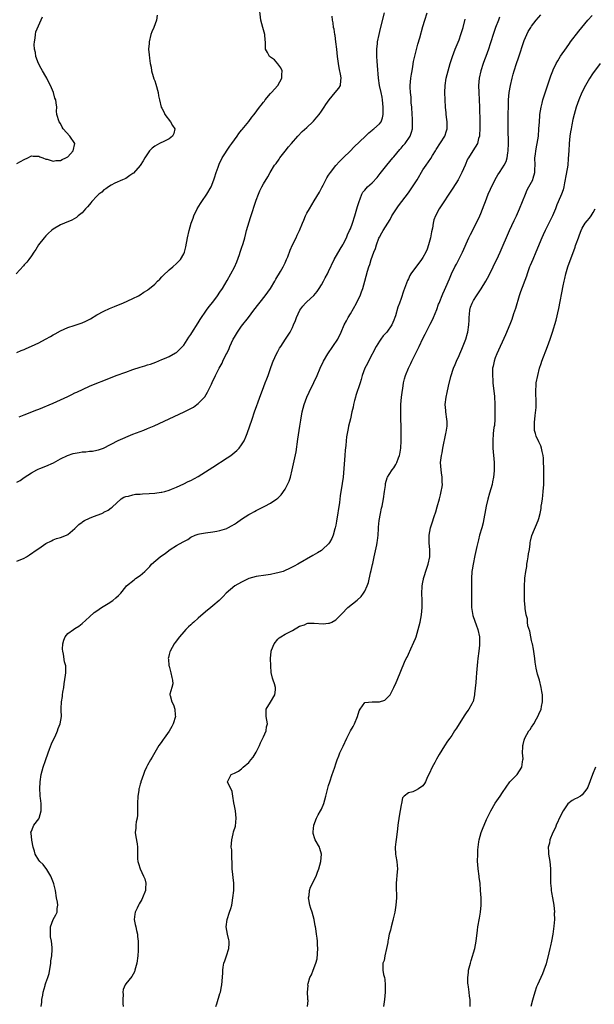
# Model space of a CAD drawing. Units: inches. Extents: x 2613000 to 2616000, y 1521000 to 1524000.
# Drawn here: x 2613152 to 2613310, y 1522106 to 1522377 of the extents above; entities that cross this region are included whole.
import ezdxf

# ---------------------------------------------------------------- set-up
doc = ezdxf.new("R2010")
doc.units = ezdxf.units.IN
doc.header["$MEASUREMENT"] = 0
doc.layers.add('LD26131521_2ft', color=102, linetype='Continuous')

msp = doc.modelspace()

# ---------------------------------------------------------------- linework, layer by layer
at = {"layer": 'LD26131521_2ft'}
for points, elevation in [([(2613151, 1522285.38), (2613152.11, 1522285.89), (2613153, 1522286.22), (2613153.53, 1522286.47), (2613155, 1522287.06), (2613157, 1522288), (2613158.91, 1522289), (2613160.23, 1522289.77), (2613161, 1522290.24), (2613161.51, 1522290.49), (2613163, 1522291.32), (2613165, 1522292.22), (2613166.8, 1522292.8), (2613169, 1522293.54), (2613170, 1522294), (2613171.32, 1522294.68), (2613173, 1522295.7), (2613175, 1522296.78), (2613176.54, 1522297.46), (2613177, 1522297.68), (2613177.95, 1522298.05), (2613179, 1522298.5), (2613180.22, 1522299), (2613183, 1522300.24), (2613184.55, 1522301), (2613185, 1522301.24), (2613186.03, 1522301.97), (2613187, 1522302.55), (2613187.24, 1522302.76), (2613187.55, 1522303), (2613189, 1522304.19), (2613189.82, 1522305), (2613190.38, 1522305.61), (2613191, 1522306.2), (2613191.37, 1522306.63), (2613193, 1522308.14), (2613193.97, 1522309), (2613195, 1522309.87), (2613195.58, 1522310.42), (2613196.1, 1522311), (2613197, 1522312.57), (2613197.19, 1522313), (2613197.55, 1522314.45), (2613198.05, 1522317), (2613198.5, 1522319), (2613199.07, 1522321), (2613199.6, 1522322.4), (2613199.78, 1522323), (2613200.69, 1522325), (2613201.6, 1522326.4), (2613201.97, 1522327), (2613203.42, 1522329), (2613204.57, 1522331), (2613205.34, 1522333), (2613205.51, 1522333.51), (2613205.95, 1522335), (2613206.5, 1522336.5), (2613206.66, 1522337), (2613206.76, 1522337.24), (2613207, 1522337.71), (2613207.41, 1522338.59), (2613207.64, 1522339), (2613209.76, 1522342.24), (2613210.33, 1522343), (2613211, 1522343.99), (2613211.74, 1522345), (2613212.25, 1522345.75), (2613213, 1522346.64), (2613213.15, 1522346.85), (2613215, 1522349.09), (2613215.8, 1522350.2), (2613216.42, 1522351), (2613217.92, 1522353), (2613218.42, 1522353.58), (2613219, 1522354.34), (2613219.3, 1522354.7), (2613219.5, 1522355), (2613221, 1522356.74), (2613221.21, 1522357), (2613222.95, 1522359), (2613224.09, 1522361), (2613224.09, 1522361.91), (2613224.15, 1522363), (2613223.85, 1522363.85), (2613222.97, 1522364.97), (2613222.07, 1522366.07), (2613220.66, 1522367), (2613220.1, 1522368.1), (2613219.58, 1522369), (2613219.56, 1522371), (2613219.5, 1522371.5), (2613219.35, 1522373), (2613219, 1522374.32), (2613218.8, 1522375), (2613218.32, 1522377), (2613217.82, 1522381)], 7724), ([(2613189.65, 1522378.35), (2613189.47, 1522377), (2613188.75, 1522375), (2613188.22, 1522373.78), (2613187.97, 1522373), (2613187.46, 1522371), (2613187.46, 1522370.54), (2613187.33, 1522369), (2613187.43, 1522367.43), (2613187.53, 1522366.47), (2613187.75, 1522365), (2613188, 1522364), (2613188.15, 1522363), (2613188.57, 1522361.43), (2613188.78, 1522360.78), (2613189, 1522360.24), (2613189.3, 1522359.3), (2613189.93, 1522357), (2613190.09, 1522356.09), (2613190.3, 1522355), (2613190.8, 1522353), (2613191, 1522352.69), (2613191.57, 1522351.57), (2613191.83, 1522351), (2613193.34, 1522349), (2613193.91, 1522347.91), (2613194.55, 1522347), (2613194.25, 1522345.75), (2613193.93, 1522345), (2613193, 1522344.29), (2613191.67, 1522343.67), (2613190.35, 1522343), (2613189, 1522342.26), (2613188.31, 1522341.69), (2613187.61, 1522341), (2613187, 1522340.16), (2613186.31, 1522339), (2613185.84, 1522338.16), (2613185, 1522336.93), (2613183.16, 1522334.84), (2613183, 1522334.71), (2613182.17, 1522334.17), (2613181, 1522333.37), (2613180.13, 1522333), (2613178.04, 1522332.04), (2613177, 1522331.53), (2613176.22, 1522331), (2613175.51, 1522330.49), (2613175, 1522330.2), (2613174.4, 1522329.6), (2613173.59, 1522329), (2613173, 1522328.43), (2613171.62, 1522327), (2613171.37, 1522326.63), (2613171, 1522326.2), (2613170.49, 1522325.51), (2613169.94, 1522325), (2613169, 1522323.88), (2613167.91, 1522323), (2613167.42, 1522322.58), (2613166.17, 1522321.83), (2613165, 1522321.39), (2613164.75, 1522321.25), (2613164.1, 1522321), (2613163, 1522320.53), (2613161, 1522319.35), (2613160.55, 1522319), (2613159.74, 1522318.26), (2613159, 1522317.54), (2613158.49, 1522317), (2613156.95, 1522315), (2613156.24, 1522313.76), (2613155.68, 1522313), (2613155, 1522312.02), (2613154.25, 1522311), (2613153.7, 1522310.3), (2613153, 1522309.54), (2613152.76, 1522309.24), (2613150.73, 1522307)], 7722), ([(2613151, 1522249.58), (2613151.92, 1522250.08), (2613153, 1522250.88), (2613155, 1522252.15), (2613156.52, 1522253), (2613156.85, 1522253.15), (2613157.33, 1522253.33), (2613159, 1522254.04), (2613161.05, 1522254.95), (2613163, 1522256.01), (2613164.9, 1522257), (2613166.52, 1522257.48), (2613168.2, 1522257.8), (2613169, 1522257.92), (2613170.03, 1522257.97), (2613171, 1522258.13), (2613171.84, 1522258.16), (2613173, 1522258.42), (2613173.5, 1522258.5), (2613174.87, 1522259), (2613178.94, 1522261.06), (2613183, 1522262.8), (2613185.97, 1522263.97), (2613187, 1522264.36), (2613188.89, 1522265.11), (2613190.25, 1522265.75), (2613193, 1522267.11), (2613197.17, 1522269), (2613199, 1522269.93), (2613199.68, 1522270.32), (2613200.62, 1522271), (2613201, 1522271.25), (2613202.83, 1522273.17), (2613203.61, 1522274.39), (2613204.66, 1522276.66), (2613204.89, 1522277.11), (2613205.79, 1522279), (2613206.8, 1522281), (2613207.58, 1522282.42), (2613207.85, 1522283), (2613208.67, 1522284.67), (2613208.9, 1522285.1), (2613209.54, 1522286.46), (2613209.75, 1522287), (2613210.69, 1522289), (2613211, 1522289.56), (2613211.54, 1522290.46), (2613211.88, 1522291), (2613213, 1522292.6), (2613214.86, 1522295), (2613216.36, 1522297), (2613219.5, 1522301), (2613220.92, 1522303), (2613222.14, 1522305), (2613222.43, 1522305.57), (2613223.7, 1522307.7), (2613224.44, 1522309), (2613224.62, 1522309.38), (2613225, 1522310.1), (2613225.42, 1522311), (2613225.7, 1522311.7), (2613226.41, 1522313.59), (2613227.05, 1522315), (2613228, 1522317), (2613228.33, 1522317.67), (2613228.94, 1522319), (2613229.75, 1522321), (2613230.14, 1522321.86), (2613230.62, 1522323), (2613231, 1522323.75), (2613231.7, 1522325), (2613233, 1522327.21), (2613234.45, 1522329.55), (2613235.16, 1522330.84), (2613235.46, 1522331.46), (2613236.51, 1522333.49), (2613237, 1522334.22), (2613237.49, 1522335), (2613239, 1522336.89), (2613239.97, 1522338.03), (2613241.04, 1522339), (2613243.04, 1522341), (2613243.99, 1522342.01), (2613247.15, 1522345), (2613248.08, 1522345.92), (2613249, 1522346.62), (2613249.2, 1522346.8), (2613249.49, 1522347), (2613251, 1522348.4), (2613251.47, 1522349), (2613251.91, 1522350.09), (2613252.08, 1522351), (2613252.02, 1522352.02), (2613252.09, 1522353), (2613252, 1522354), (2613251.88, 1522355), (2613251.74, 1522355.74), (2613251.47, 1522357), (2613251.01, 1522359), (2613250.75, 1522361), (2613250.47, 1522364.47), (2613250.36, 1522365.64), (2613250.27, 1522367), (2613250.32, 1522368.32), (2613250.31, 1522369), (2613250.51, 1522370.51), (2613250.53, 1522371), (2613250.91, 1522373), (2613251.32, 1522374.68), (2613252.45, 1522379)], 7728), ([(2613151, 1522227.85), (2613153, 1522228.61), (2613153.6, 1522229), (2613154.47, 1522229.53), (2613156.59, 1522231), (2613157, 1522231.33), (2613159, 1522232.66), (2613160.53, 1522233.47), (2613161, 1522233.7), (2613161.94, 1522234.06), (2613163, 1522234.37), (2613164.66, 1522235), (2613165, 1522235.16), (2613167, 1522236.79), (2613168.08, 1522237.92), (2613169, 1522238.61), (2613169.21, 1522238.79), (2613169.6, 1522239), (2613171, 1522239.71), (2613172.12, 1522240.12), (2613174.42, 1522241), (2613174.82, 1522241.18), (2613175, 1522241.29), (2613176.14, 1522241.86), (2613177, 1522242.57), (2613177.28, 1522242.72), (2613179.71, 1522245), (2613180.53, 1522245.47), (2613181, 1522245.65), (2613181.75, 1522245.75), (2613183, 1522246.12), (2613183.71, 1522246.29), (2613185, 1522246.33), (2613185.6, 1522246.4), (2613187.52, 1522246.48), (2613189, 1522246.59), (2613190.81, 1522246.81), (2613191, 1522246.82), (2613191.79, 1522247), (2613193, 1522247.37), (2613193.64, 1522247.64), (2613195, 1522248.24), (2613197, 1522249.15), (2613198.24, 1522249.76), (2613199, 1522250.1), (2613201, 1522251.19), (2613203, 1522252.46), (2613205, 1522253.77), (2613209, 1522256.33), (2613209.97, 1522257), (2613210.56, 1522257.44), (2613211.65, 1522258.35), (2613212.3, 1522259), (2613213, 1522259.86), (2613213.69, 1522261), (2613214.13, 1522262.13), (2613214.53, 1522263), (2613215.87, 1522267), (2613216.56, 1522269), (2613217.22, 1522270.78), (2613217.45, 1522271.45), (2613218, 1522273), (2613218.73, 1522275), (2613219.52, 1522277), (2613219.92, 1522278.08), (2613220.3, 1522279), (2613221, 1522280.96), (2613221.51, 1522282.49), (2613221.7, 1522283), (2613222.61, 1522285), (2613223, 1522285.65), (2613223.48, 1522286.52), (2613223.77, 1522287), (2613225.14, 1522289), (2613226.36, 1522291), (2613227, 1522292.24), (2613227.34, 1522293), (2613227.85, 1522294.15), (2613228.14, 1522295), (2613229.03, 1522297), (2613229.88, 1522298.12), (2613230.63, 1522299), (2613231, 1522299.34), (2613232.94, 1522301.06), (2613233.86, 1522302.14), (2613234.4, 1522303), (2613235, 1522304), (2613235.58, 1522305), (2613236.08, 1522305.92), (2613236.65, 1522307), (2613237, 1522307.72), (2613238.53, 1522311), (2613240.15, 1522313.85), (2613240.88, 1522315), (2613241, 1522315.22), (2613241.92, 1522317), (2613242.23, 1522317.77), (2613242.8, 1522319), (2613243, 1522319.49), (2613243.55, 1522321), (2613244.22, 1522323), (2613244.83, 1522325), (2613245, 1522325.65), (2613245.39, 1522327), (2613245.69, 1522327.69), (2613246.16, 1522329), (2613246.47, 1522329.53), (2613247, 1522330.14), (2613247.38, 1522330.62), (2613247.74, 1522331), (2613249, 1522332.17), (2613250.36, 1522333.64), (2613251.26, 1522334.74), (2613253.02, 1522337), (2613254.69, 1522339), (2613255, 1522339.32), (2613256.66, 1522341.34), (2613257, 1522341.69), (2613257.59, 1522342.41), (2613258.1, 1522343), (2613259.54, 1522345), (2613259.91, 1522346.09), (2613260.17, 1522347), (2613260.12, 1522348.12), (2613260.15, 1522349), (2613260.12, 1522349.88), (2613260.02, 1522351), (2613259.93, 1522353), (2613259.82, 1522354.18), (2613259.75, 1522355.75), (2613259.56, 1522357), (2613259.5, 1522358.5), (2613259.51, 1522359), (2613259.72, 1522361), (2613259.88, 1522362.12), (2613260.01, 1522363), (2613260.24, 1522364.24), (2613260.45, 1522365.55), (2613261.64, 1522370.36), (2613262.16, 1522372.16), (2613263, 1522375.2), (2613263.52, 1522377), (2613264.24, 1522379)], 7730), ([(2613151, 1522337.47), (2613152, 1522338), (2613153, 1522338.55), (2613153.99, 1522339), (2613155, 1522339.57), (2613155.46, 1522339.46), (2613157, 1522339.5), (2613157.31, 1522339.31), (2613158.12, 1522339), (2613159, 1522338.69), (2613159.37, 1522338.63), (2613161, 1522338.15), (2613161.74, 1522338.26), (2613163, 1522338.3), (2613163.45, 1522338.55), (2613164.52, 1522339), (2613165, 1522339.3), (2613166.48, 1522341), (2613166.97, 1522343), (2613165.61, 1522345), (2613163.76, 1522347), (2613163.49, 1522347.49), (2613163, 1522348.46), (2613162.62, 1522349), (2613162.03, 1522351), (2613161.93, 1522351.93), (2613161.95, 1522353), (2613161.85, 1522354.15), (2613161.68, 1522355), (2613161.47, 1522355.47), (2613161.05, 1522357), (2613160.23, 1522359), (2613159.81, 1522359.81), (2613159.27, 1522361), (2613159, 1522361.48), (2613158.07, 1522363), (2613157.69, 1522363.69), (2613156.93, 1522365), (2613156.21, 1522367), (2613156.07, 1522368.07), (2613155.84, 1522369), (2613155.72, 1522370.28), (2613155.79, 1522371), (2613156.04, 1522372.04), (2613156.07, 1522373), (2613156.21, 1522373.79), (2613158.07, 1522377.93)], 7720), ([(2613151.64, 1522267.64), (2613153, 1522268.18), (2613156.49, 1522269.51), (2613157, 1522269.71), (2613161, 1522271.4), (2613163, 1522272.28), (2613165, 1522273.23), (2613166.18, 1522273.82), (2613167, 1522274.19), (2613167.54, 1522274.46), (2613171, 1522276.03), (2613173, 1522276.86), (2613175, 1522277.64), (2613178.39, 1522279), (2613181, 1522279.95), (2613183, 1522280.71), (2613185, 1522281.34), (2613186.3, 1522281.7), (2613187, 1522281.91), (2613187.82, 1522282.18), (2613189.29, 1522282.71), (2613191, 1522283.4), (2613191.74, 1522283.74), (2613193, 1522284.25), (2613194.78, 1522285.22), (2613195, 1522285.39), (2613195.85, 1522286.15), (2613197, 1522287.41), (2613198.45, 1522289.55), (2613199, 1522290.33), (2613199.25, 1522290.75), (2613201, 1522293.52), (2613201.54, 1522294.46), (2613203.26, 1522297), (2613204, 1522298), (2613205, 1522299.22), (2613206.34, 1522301), (2613207, 1522301.96), (2613207.68, 1522303), (2613209, 1522305.23), (2613210, 1522307), (2613211, 1522308.87), (2613211.64, 1522310.36), (2613212.41, 1522312.41), (2613212.62, 1522313), (2613212.71, 1522313.29), (2613213, 1522314.08), (2613213.42, 1522315.42), (2613213.84, 1522317), (2613214.18, 1522318.18), (2613214.37, 1522319), (2613215.41, 1522322.59), (2613217, 1522327.36), (2613217.64, 1522329), (2613218.04, 1522329.96), (2613218.54, 1522331), (2613219, 1522331.88), (2613220.2, 1522333.8), (2613220.89, 1522335), (2613222.1, 1522337), (2613222.49, 1522337.51), (2613223.32, 1522338.68), (2613223.51, 1522339), (2613225, 1522340.91), (2613225.93, 1522342.07), (2613226.71, 1522343), (2613228.46, 1522345), (2613229.74, 1522346.26), (2613231, 1522347.41), (2613232.64, 1522349), (2613232.82, 1522349.18), (2613233.77, 1522350.23), (2613234.37, 1522351), (2613235, 1522351.86), (2613235.79, 1522353), (2613236.25, 1522353.75), (2613237.13, 1522355), (2613238.8, 1522357), (2613239.79, 1522358.21), (2613240.26, 1522359), (2613240.34, 1522360.34), (2613240.48, 1522361), (2613240.39, 1522361.61), (2613239.89, 1522363.89), (2613239.68, 1522365), (2613239.44, 1522367), (2613239.24, 1522369), (2613239, 1522370.98), (2613238.76, 1522372.76), (2613238.69, 1522373), (2613238.51, 1522374.51), (2613238.37, 1522375), (2613238.24, 1522376.24), (2613238.08, 1522377), (2613237.95, 1522378.05)], 7726), ([(2613284.2, 1522377.8), (2613283.85, 1522377), (2613283.06, 1522375), (2613282.4, 1522373), (2613281.79, 1522371), (2613281.58, 1522370.42), (2613281.14, 1522369), (2613280.39, 1522367), (2613279.99, 1522366.01), (2613279.63, 1522365), (2613278.98, 1522363), (2613278.55, 1522361), (2613278.38, 1522359), (2613278.43, 1522357), (2613278.54, 1522355), (2613278.62, 1522353), (2613278.72, 1522349), (2613278.74, 1522347), (2613278.66, 1522345.34), (2613278.62, 1522345), (2613278.4, 1522344.4), (2613278.04, 1522343), (2613276.76, 1522341), (2613275.57, 1522339), (2613275.37, 1522338.63), (2613274.68, 1522337), (2613273.78, 1522335), (2613273.52, 1522334.48), (2613272.71, 1522333), (2613271.3, 1522330.7), (2613267.52, 1522325), (2613266.5, 1522323), (2613266.08, 1522321.92), (2613265.89, 1522321), (2613265.65, 1522319.65), (2613265.4, 1522318.6), (2613265.1, 1522317), (2613264.58, 1522315), (2613264.15, 1522313.84), (2613263.79, 1522313), (2613263, 1522311.57), (2613262.64, 1522311), (2613259.71, 1522307), (2613259.44, 1522306.56), (2613259, 1522305.69), (2613258.75, 1522305.25), (2613257.91, 1522303), (2613257.7, 1522302.3), (2613257, 1522300.26), (2613256.53, 1522299), (2613256.14, 1522297.86), (2613255.45, 1522295.45), (2613255.3, 1522295), (2613255, 1522294.26), (2613254.43, 1522293), (2613253.02, 1522291), (2613252.08, 1522289.92), (2613251.38, 1522289), (2613251, 1522288.45), (2613250.12, 1522287), (2613248.01, 1522283), (2613247.69, 1522282.31), (2613247.01, 1522281), (2613246.27, 1522279), (2613245.94, 1522277.94), (2613245.68, 1522277), (2613244.54, 1522273.46), (2613244.38, 1522273), (2613244.13, 1522272.13), (2613243.85, 1522271), (2613243.76, 1522270.24), (2613243.43, 1522269), (2613243, 1522267.08), (2613242.49, 1522265), (2613242.39, 1522264.39), (2613241.9, 1522262.1), (2613241.81, 1522261), (2613241.75, 1522259.75), (2613241.55, 1522258.45), (2613241.47, 1522257), (2613241.01, 1522251), (2613240.78, 1522249.22), (2613240.2, 1522245.8), (2613239.96, 1522243.96), (2613239.18, 1522238.82), (2613239, 1522237.77), (2613238.84, 1522237), (2613238.75, 1522236.75), (2613238.25, 1522235), (2613237.93, 1522234.07), (2613237.28, 1522233), (2613237, 1522232.58), (2613235.3, 1522231), (2613235, 1522230.75), (2613233.92, 1522230.08), (2613232.66, 1522229.34), (2613228.49, 1522227), (2613227.53, 1522226.47), (2613226.22, 1522225.78), (2613224.85, 1522225.15), (2613224.42, 1522225), (2613223, 1522224.57), (2613222.49, 1522224.49), (2613221, 1522224.16), (2613219, 1522223.89), (2613217.64, 1522223.64), (2613217, 1522223.57), (2613215, 1522223.04), (2613213, 1522222.07), (2613211.15, 1522221), (2613208.68, 1522219), (2613207.9, 1522218.1), (2613206.75, 1522217), (2613205, 1522215.48), (2613204.48, 1522215), (2613203, 1522213.88), (2613201, 1522212.08), (2613199.76, 1522211), (2613199.36, 1522210.64), (2613199, 1522210.29), (2613198.31, 1522209.69), (2613197.59, 1522209), (2613197, 1522208.36), (2613195.88, 1522207), (2613194.64, 1522205.36), (2613194.38, 1522205), (2613193.23, 1522203), (2613193.17, 1522202.83), (2613193, 1522202.11), (2613192.77, 1522201.23), (2613192.73, 1522201), (2613192.77, 1522200.77), (2613192.94, 1522199), (2613193, 1522198.83), (2613193.5, 1522197), (2613193.7, 1522195.7), (2613193.9, 1522195), (2613194, 1522194), (2613193.73, 1522193), (2613193.19, 1522191.19), (2613193.18, 1522191), (2613193.23, 1522190.77), (2613193.73, 1522189), (2613194.22, 1522188.22), (2613194.59, 1522187), (2613194.64, 1522185.36), (2613194.7, 1522185), (2613194.12, 1522183), (2613193.77, 1522182.23), (2613193, 1522180.9), (2613191.63, 1522179), (2613191.36, 1522178.64), (2613191, 1522178.12), (2613190.52, 1522177.48), (2613190.18, 1522177), (2613189.06, 1522175.06), (2613188.27, 1522173.73), (2613187.86, 1522173), (2613187, 1522171.58), (2613186.71, 1522171), (2613186.2, 1522169.8), (2613185.89, 1522169), (2613185.2, 1522167), (2613185.17, 1522166.83), (2613185, 1522166.29), (2613184.74, 1522165.26), (2613184.66, 1522165), (2613184.58, 1522164.58), (2613184.33, 1522163), (2613184.24, 1522161), (2613184.24, 1522160.24), (2613184.28, 1522159), (2613184.25, 1522157.75), (2613184.16, 1522157), (2613183.93, 1522155.93), (2613183.82, 1522155), (2613183.78, 1522154.22), (2613183.63, 1522153), (2613183.77, 1522151.77), (2613184.14, 1522149.86), (2613184.27, 1522149), (2613184.26, 1522147), (2613184.28, 1522145.72), (2613184.32, 1522145), (2613184.5, 1522144.5), (2613184.95, 1522143), (2613185.93, 1522141), (2613186.24, 1522140.24), (2613186.57, 1522139), (2613186.45, 1522137.55), (2613186.43, 1522137), (2613185.64, 1522135), (2613185.43, 1522134.57), (2613184.71, 1522133.29), (2613184.53, 1522133), (2613184.16, 1522132.16), (2613183.6, 1522131), (2613183.5, 1522130.5), (2613183.38, 1522129), (2613183.65, 1522127.65), (2613183.76, 1522127), (2613184.01, 1522125.99), (2613184.23, 1522125), (2613184.29, 1522124.29), (2613184.46, 1522123), (2613184.45, 1522121.55), (2613184.47, 1522121), (2613184.45, 1522120.45), (2613184.34, 1522119), (2613184.04, 1522117), (2613183.66, 1522115.66), (2613183.52, 1522115), (2613183.41, 1522114.59), (2613182.7, 1522113.3), (2613181, 1522111.3), (2613180.81, 1522111), (2613180.3, 1522109.7), (2613180.19, 1522109), (2613180.3, 1522108.3), (2613180.18, 1522107), (2613180.18, 1522105.82), (2613180.31, 1522105)], 7734), ([(2613205.91, 1522105), (2613206.19, 1522105.8), (2613207, 1522108.57), (2613207.14, 1522109), (2613207.43, 1522110.57), (2613207.54, 1522111), (2613207.77, 1522114.23), (2613207.76, 1522115), (2613207.87, 1522115.87), (2613208.12, 1522117), (2613208.36, 1522117.64), (2613208.8, 1522119), (2613209.5, 1522121), (2613209.58, 1522122.42), (2613209.57, 1522123), (2613209.45, 1522123.45), (2613209.1, 1522125), (2613208.72, 1522127), (2613208.96, 1522129.04), (2613209.67, 1522131), (2613210.02, 1522132.02), (2613210.3, 1522133), (2613210.4, 1522133.6), (2613210.6, 1522135), (2613210.84, 1522137), (2613210.86, 1522139), (2613210.63, 1522140.63), (2613210.55, 1522141.45), (2613210.38, 1522143), (2613210.37, 1522144.37), (2613210.38, 1522145), (2613210.33, 1522145.67), (2613210.32, 1522147), (2613210.25, 1522148.25), (2613210.15, 1522149), (2613210.25, 1522151), (2613210.67, 1522152.67), (2613210.79, 1522153.21), (2613211.27, 1522154.73), (2613211.48, 1522157), (2613211.27, 1522159), (2613211, 1522160.4), (2613210.83, 1522161.17), (2613210.52, 1522163), (2613210.35, 1522164.35), (2613209.07, 1522166.93), (2613209.05, 1522167), (2613210.11, 1522169), (2613211, 1522169.36), (2613212.1, 1522169.9), (2613213, 1522170.54), (2613213.46, 1522171), (2613215, 1522172.32), (2613215.57, 1522173), (2613216.2, 1522173.8), (2613217, 1522175.18), (2613217.92, 1522177), (2613218.24, 1522177.76), (2613218.85, 1522179), (2613219, 1522179.38), (2613219.77, 1522181), (2613219.89, 1522182.11), (2613220.13, 1522183), (2613219.95, 1522183.95), (2613219.73, 1522185), (2613219.78, 1522186.22), (2613219.79, 1522187), (2613221, 1522188.96), (2613222.16, 1522191), (2613222.35, 1522192.35), (2613222.38, 1522193), (2613222.04, 1522193.96), (2613221.74, 1522195), (2613221.55, 1522195.55), (2613221.15, 1522197.15), (2613221.04, 1522199), (2613220.96, 1522200.96), (2613221.1, 1522202.9), (2613221.12, 1522203), (2613221.24, 1522203.24), (2613221.94, 1522205), (2613223, 1522206.35), (2613223.32, 1522206.68), (2613223.77, 1522207), (2613225, 1522207.71), (2613227, 1522208.72), (2613229, 1522209.87), (2613230.3, 1522210.3), (2613231, 1522210.63), (2613231.3, 1522210.7), (2613233, 1522210.72), (2613235.45, 1522210.55), (2613237, 1522210.69), (2613237.27, 1522210.72), (2613237.87, 1522211), (2613239, 1522211.66), (2613240.67, 1522213.33), (2613242.3, 1522215), (2613244.91, 1522217.09), (2613245.94, 1522218.06), (2613246.65, 1522219), (2613247, 1522219.58), (2613247.63, 1522221), (2613248.02, 1522221.98), (2613248.59, 1522224.59), (2613248.77, 1522225.23), (2613249.13, 1522226.87), (2613249.18, 1522227.18), (2613249.56, 1522229), (2613250.29, 1522232.29), (2613250.42, 1522233), (2613250.48, 1522233.52), (2613250.69, 1522235), (2613250.8, 1522236.8), (2613250.8, 1522237.2), (2613250.94, 1522239), (2613251.29, 1522241), (2613251.61, 1522242.39), (2613251.78, 1522243), (2613252.17, 1522245), (2613252.43, 1522247), (2613252.66, 1522248.66), (2613252.73, 1522249.27), (2613253.17, 1522250.83), (2613253.24, 1522251), (2613253.74, 1522251.74), (2613254.5, 1522253), (2613255, 1522253.54), (2613255.55, 1522254.45), (2613255.81, 1522255), (2613256.29, 1522256.29), (2613256.59, 1522257), (2613256.67, 1522257.33), (2613256.96, 1522259), (2613257.05, 1522261), (2613257.04, 1522263.04), (2613256.89, 1522269), (2613256.91, 1522271), (2613257.09, 1522273), (2613257.37, 1522275), (2613257.46, 1522275.46), (2613257.7, 1522277), (2613257.94, 1522278.06), (2613258.21, 1522279), (2613259, 1522281), (2613259.66, 1522282.34), (2613259.94, 1522283), (2613261.98, 1522287), (2613263, 1522289.18), (2613263.63, 1522290.37), (2613265, 1522293.2), (2613265.63, 1522294.37), (2613265.94, 1522295), (2613266.83, 1522297.17), (2613267.36, 1522298.64), (2613267.46, 1522299), (2613268.5, 1522301.5), (2613269, 1522302.51), (2613269.39, 1522303.39), (2613270.35, 1522305.65), (2613270.88, 1522307), (2613271.87, 1522309), (2613272.27, 1522309.73), (2613273, 1522311.22), (2613273.91, 1522313), (2613275.73, 1522317), (2613276.15, 1522317.85), (2613277, 1522319.48), (2613277.76, 1522321), (2613278.14, 1522321.86), (2613278.7, 1522323), (2613279, 1522323.7), (2613279.94, 1522326.06), (2613280.26, 1522327), (2613281.06, 1522329), (2613281.65, 1522330.35), (2613282.96, 1522333.04), (2613283.68, 1522334.32), (2613284.12, 1522335), (2613285, 1522336.25), (2613285.43, 1522337), (2613285.96, 1522338.04), (2613286.23, 1522339), (2613286.42, 1522340.42), (2613286.55, 1522341), (2613286.61, 1522343), (2613286.6, 1522344.6), (2613286.53, 1522345.47), (2613286.52, 1522347), (2613286.52, 1522349), (2613286.57, 1522351), (2613286.6, 1522353.4), (2613286.64, 1522355), (2613286.82, 1522357), (2613287.16, 1522359), (2613287.64, 1522361), (2613287.94, 1522362.06), (2613288.22, 1522363), (2613288.86, 1522365), (2613289.41, 1522366.59), (2613291, 1522371.42), (2613291.66, 1522373), (2613292.1, 1522373.9), (2613292.77, 1522375), (2613293, 1522375.35), (2613294.3, 1522377), (2613295.54, 1522378.46)], 7736), ([(2613231.21, 1522105), (2613231.31, 1522106.69), (2613231.3, 1522107), (2613231.27, 1522107.27), (2613231.21, 1522109), (2613231.31, 1522110.69), (2613231.3, 1522111), (2613231.37, 1522111.37), (2613231.83, 1522113), (2613232.28, 1522113.72), (2613232.7, 1522115), (2613233.49, 1522117), (2613233.81, 1522118.19), (2613234.02, 1522121), (2613233.93, 1522122.07), (2613233.94, 1522123), (2613233.83, 1522123.83), (2613233.64, 1522125), (2613233.46, 1522126.54), (2613233.37, 1522127), (2613233.29, 1522127.29), (2613233.04, 1522129), (2613232.42, 1522131), (2613232.06, 1522132.06), (2613231.77, 1522133), (2613231.5, 1522134.5), (2613231.46, 1522135), (2613231.6, 1522135.6), (2613231.73, 1522137), (2613232.03, 1522137.97), (2613233.53, 1522141), (2613233.96, 1522142.04), (2613234.31, 1522143), (2613234.84, 1522145), (2613235, 1522147), (2613234.58, 1522148.58), (2613234.44, 1522149), (2613233.32, 1522151), (2613233.22, 1522151.22), (2613232.77, 1522152.77), (2613232.73, 1522153), (2613232.77, 1522153.23), (2613232.92, 1522155), (2613233.68, 1522157), (2613234.12, 1522157.88), (2613234.79, 1522159), (2613235, 1522159.4), (2613235.68, 1522161), (2613235.99, 1522162.01), (2613236.21, 1522163), (2613236.79, 1522165.21), (2613237, 1522165.94), (2613237.37, 1522167), (2613238.01, 1522169), (2613238.28, 1522169.72), (2613238.67, 1522171), (2613239, 1522171.97), (2613239.36, 1522173), (2613239.83, 1522174.17), (2613240.13, 1522175), (2613241, 1522176.83), (2613242.07, 1522179), (2613243.01, 1522181), (2613243.77, 1522182.23), (2613244.13, 1522183), (2613244.98, 1522185), (2613245.43, 1522186.57), (2613245.7, 1522187), (2613247, 1522188.83), (2613249, 1522188.99), (2613251, 1522188.99), (2613252.48, 1522189.52), (2613253, 1522189.91), (2613253.98, 1522191), (2613255, 1522193), (2613255.64, 1522194.36), (2613255.89, 1522195), (2613257.93, 1522199.93), (2613258.41, 1522201), (2613258.63, 1522201.37), (2613259, 1522202.15), (2613259.69, 1522203.69), (2613260.56, 1522205.44), (2613261, 1522206.54), (2613261.16, 1522207), (2613261.74, 1522209), (2613262.01, 1522209.99), (2613262.23, 1522211), (2613262.61, 1522213), (2613262.78, 1522215), (2613262.79, 1522217), (2613262.75, 1522219), (2613262.83, 1522220.83), (2613262.83, 1522221), (2613263, 1522222.06), (2613263.14, 1522222.86), (2613263.18, 1522223), (2613264.11, 1522225.89), (2613264.5, 1522227), (2613264.89, 1522229), (2613264.89, 1522231), (2613264.74, 1522232.74), (2613264.76, 1522233.24), (2613264.78, 1522235), (2613265.13, 1522237), (2613265.56, 1522238.43), (2613266.14, 1522240.14), (2613266.59, 1522241.41), (2613267, 1522242.8), (2613267.57, 1522245), (2613267.85, 1522246.15), (2613268.09, 1522247), (2613268.33, 1522248.33), (2613268.41, 1522249), (2613268.36, 1522249.64), (2613268.34, 1522251), (2613268.19, 1522252.19), (2613268.04, 1522253), (2613267.95, 1522254.05), (2613267.91, 1522255), (2613268.14, 1522257), (2613268.3, 1522257.7), (2613268.55, 1522259), (2613269.39, 1522263), (2613269.41, 1522263.41), (2613269.67, 1522265), (2613269.7, 1522266.3), (2613269.65, 1522267), (2613269.38, 1522269), (2613269.37, 1522269.37), (2613269.2, 1522271), (2613269.4, 1522273), (2613269.7, 1522274.3), (2613270.04, 1522276.04), (2613270.73, 1522278.73), (2613271.47, 1522281), (2613271.93, 1522282.07), (2613272.28, 1522283), (2613273, 1522284.55), (2613273.19, 1522285), (2613273.76, 1522286.24), (2613274.89, 1522289), (2613275.36, 1522290.64), (2613275.45, 1522291), (2613275.72, 1522293), (2613275.75, 1522294.25), (2613275.79, 1522295), (2613275.88, 1522295.88), (2613275.96, 1522297), (2613276.17, 1522297.83), (2613276.59, 1522299), (2613277, 1522299.73), (2613277.78, 1522301), (2613279.09, 1522302.91), (2613280.36, 1522305), (2613281.31, 1522306.69), (2613282.45, 1522309), (2613282.61, 1522309.39), (2613283.4, 1522311), (2613284.32, 1522313), (2613286.93, 1522319), (2613288.22, 1522321.78), (2613288.81, 1522323), (2613289.71, 1522325), (2613291.29, 1522329), (2613291.81, 1522330.19), (2613292.24, 1522331), (2613293.34, 1522333), (2613293.43, 1522333.43), (2613293.91, 1522335), (2613293.9, 1522335.9), (2613293.96, 1522337), (2613293.94, 1522339), (2613294.08, 1522340.08), (2613294.17, 1522341), (2613294.49, 1522342.49), (2613294.59, 1522343), (2613294.91, 1522345), (2613295.05, 1522347), (2613295.16, 1522349), (2613295.31, 1522350.69), (2613295.33, 1522351), (2613295.64, 1522353), (2613295.89, 1522354.11), (2613296.15, 1522355), (2613298.35, 1522361.65), (2613298.85, 1522363), (2613299, 1522363.34), (2613299.81, 1522365), (2613300.24, 1522365.76), (2613301, 1522367.02), (2613302.61, 1522369.39), (2613303.44, 1522370.56), (2613303.77, 1522371), (2613306.06, 1522373.94), (2613308.56, 1522377), (2613309.69, 1522378.31)], 7738), ([(2613157.65, 1522105), (2613157.82, 1522106.18), (2613157.9, 1522107), (2613158.11, 1522108.11), (2613158.26, 1522109), (2613158.78, 1522110.78), (2613158.82, 1522111), (2613159, 1522111.53), (2613159.55, 1522113), (2613159.85, 1522114.15), (2613160.31, 1522117), (2613160.36, 1522117.64), (2613160.6, 1522119), (2613160.7, 1522120.7), (2613160.7, 1522121.3), (2613160.52, 1522123), (2613160.26, 1522124.26), (2613160.23, 1522125), (2613160.27, 1522125.73), (2613160.29, 1522127), (2613160.98, 1522129.02), (2613161.73, 1522130.27), (2613162.09, 1522131), (2613162.05, 1522132.05), (2613162.24, 1522133), (2613162.2, 1522133.8), (2613161.94, 1522135), (2613161.59, 1522137), (2613161.13, 1522138.87), (2613161.09, 1522139.09), (2613160.54, 1522140.54), (2613160.32, 1522141), (2613159.21, 1522142.79), (2613159.06, 1522143.06), (2613159, 1522143.13), (2613158.19, 1522144.19), (2613157.26, 1522145), (2613157, 1522145.34), (2613156.03, 1522147), (2613155.85, 1522147.85), (2613155.44, 1522149), (2613155.07, 1522150.93), (2613155.08, 1522151.08), (2613155, 1522151.73), (2613154.92, 1522152.92), (2613154.86, 1522153), (2613154.84, 1522153.16), (2613155, 1522153.4), (2613155.44, 1522154.56), (2613155.66, 1522155), (2613157, 1522156.77), (2613157.11, 1522157), (2613157.69, 1522159), (2613157.64, 1522159.64), (2613157.64, 1522161), (2613157.49, 1522162.51), (2613157.4, 1522163), (2613157.37, 1522163.36), (2613157.3, 1522165), (2613157.4, 1522167), (2613157.7, 1522169), (2613157.99, 1522170.01), (2613158.23, 1522171), (2613158.83, 1522172.83), (2613159.58, 1522175), (2613159.97, 1522175.97), (2613160.52, 1522177.48), (2613161.17, 1522178.83), (2613161.5, 1522179.5), (2613162.2, 1522181), (2613162.36, 1522181.64), (2613162.95, 1522183), (2613163.25, 1522185), (2613163.22, 1522186.78), (2613163.19, 1522187.19), (2613163.25, 1522189), (2613163.53, 1522190.47), (2613163.56, 1522191), (2613163.66, 1522191.66), (2613163.92, 1522193), (2613164.03, 1522193.97), (2613164.41, 1522196.41), (2613164.46, 1522197), (2613164.44, 1522197.56), (2613164.47, 1522199), (2613164.1, 1522200.1), (2613163.86, 1522202.14), (2613163.61, 1522203), (2613163.6, 1522203.6), (2613163.66, 1522205), (2613163.94, 1522206.06), (2613164.33, 1522207), (2613165, 1522207.91), (2613166.55, 1522209), (2613167, 1522209.28), (2613168.11, 1522209.89), (2613169, 1522210.59), (2613171, 1522212.49), (2613172.34, 1522213.66), (2613173, 1522214.1), (2613174.29, 1522215), (2613176.16, 1522216.16), (2613177.47, 1522217), (2613178.26, 1522217.74), (2613179, 1522218.36), (2613179.7, 1522219), (2613181, 1522220.72), (2613181.25, 1522221), (2613183.31, 1522222.69), (2613183.7, 1522223), (2613185, 1522223.91), (2613186.24, 1522225), (2613186.66, 1522225.34), (2613187.65, 1522226.35), (2613188.16, 1522227), (2613190.48, 1522229), (2613191.98, 1522230.02), (2613193.27, 1522231), (2613195, 1522232.16), (2613196.85, 1522233.15), (2613197, 1522233.26), (2613198.17, 1522233.83), (2613199, 1522234.41), (2613200.14, 1522235), (2613201, 1522235.29), (2613201.33, 1522235.33), (2613203, 1522235.64), (2613205, 1522235.88), (2613206.12, 1522236.12), (2613207, 1522236.24), (2613208.87, 1522236.87), (2613209, 1522236.9), (2613209.21, 1522237), (2613210.38, 1522237.62), (2613211, 1522238.06), (2613211.59, 1522238.41), (2613213, 1522239.42), (2613215, 1522240.69), (2613215.56, 1522241), (2613216.5, 1522241.5), (2613217, 1522241.79), (2613219.42, 1522243), (2613221, 1522243.82), (2613222.72, 1522245), (2613223, 1522245.22), (2613223.89, 1522246.11), (2613225, 1522247.66), (2613225.69, 1522249), (2613226.12, 1522249.88), (2613226.45, 1522251), (2613226.96, 1522253.04), (2613227.34, 1522254.66), (2613227.47, 1522255.47), (2613228, 1522258), (2613228.52, 1522261.48), (2613229.01, 1522265), (2613229.3, 1522266.7), (2613229.74, 1522269), (2613230.25, 1522271), (2613230.97, 1522273.03), (2613231.6, 1522274.4), (2613232.95, 1522277.05), (2613233.82, 1522279), (2613234.62, 1522281), (2613235.55, 1522283), (2613236.78, 1522285), (2613238.2, 1522287), (2613239.5, 1522289), (2613240.45, 1522291), (2613241.32, 1522293), (2613241.92, 1522294.08), (2613242.38, 1522295), (2613243, 1522296.04), (2613244.7, 1522299), (2613245, 1522299.58), (2613245.67, 1522301), (2613246.04, 1522302.04), (2613246.4, 1522303), (2613246.99, 1522305.01), (2613247.74, 1522307.74), (2613248.11, 1522309), (2613248.35, 1522309.65), (2613248.76, 1522311), (2613249.5, 1522313), (2613249.94, 1522314.06), (2613250.21, 1522315), (2613250.88, 1522316.88), (2613251, 1522317.17), (2613251.69, 1522318.31), (2613252.09, 1522319), (2613253.36, 1522321), (2613253.98, 1522322.02), (2613254.48, 1522323), (2613255.69, 1522325), (2613256.24, 1522325.76), (2613259, 1522329.4), (2613260.18, 1522331), (2613261.48, 1522333), (2613263, 1522335.68), (2613263.89, 1522337), (2613265.18, 1522338.82), (2613265.67, 1522339.67), (2613266.49, 1522341), (2613266.7, 1522341.3), (2613269.04, 1522345), (2613269.54, 1522346.46), (2613269.67, 1522347), (2613269.68, 1522349), (2613269.63, 1522349.63), (2613269.47, 1522351), (2613269.45, 1522351.45), (2613269.28, 1522353), (2613269.14, 1522355), (2613269.08, 1522357), (2613269.16, 1522359), (2613269.45, 1522361), (2613269.95, 1522363), (2613270.57, 1522365), (2613271.22, 1522367), (2613271.92, 1522369), (2613273, 1522371.61), (2613273.51, 1522373), (2613274.11, 1522375), (2613274.71, 1522377.29)], 7732), ([(2613311.96, 1522365), (2613309.84, 1522362.16), (2613309, 1522360.9), (2613307.88, 1522359), (2613306.89, 1522357), (2613306.05, 1522355), (2613305.3, 1522353), (2613305, 1522352.01), (2613304.72, 1522351), (2613304.38, 1522349.62), (2613304.12, 1522348.12), (2613303.89, 1522347), (2613303.76, 1522346.24), (2613303.61, 1522345), (2613303.4, 1522343), (2613303.25, 1522341), (2613303.14, 1522338.86), (2613302.97, 1522337.03), (2613302.56, 1522334.56), (2613302.1, 1522332.1), (2613301.93, 1522331), (2613301.75, 1522330.25), (2613301.28, 1522329), (2613301, 1522328.41), (2613299.97, 1522326.03), (2613299.6, 1522325), (2613298.77, 1522323), (2613296.73, 1522319), (2613296.19, 1522317.81), (2613295.83, 1522317), (2613294.2, 1522313), (2613293.31, 1522311), (2613292.64, 1522309.36), (2613292.47, 1522309), (2613292.15, 1522308.15), (2613291.76, 1522307), (2613291.59, 1522306.41), (2613289.95, 1522302.05), (2613289.59, 1522301), (2613288.53, 1522297.47), (2613288.04, 1522296.04), (2613287.53, 1522294.47), (2613287, 1522293.09), (2613285.78, 1522290.22), (2613283.44, 1522285), (2613283, 1522283.88), (2613282.68, 1522283), (2613282.38, 1522281.62), (2613282.26, 1522281), (2613282.26, 1522280.26), (2613282.2, 1522279), (2613282.28, 1522277.72), (2613282.36, 1522277), (2613282.81, 1522273.19), (2613282.91, 1522271), (2613282.91, 1522269), (2613282.86, 1522267), (2613282.74, 1522265.26), (2613282.63, 1522264.63), (2613282.43, 1522263), (2613282.29, 1522261), (2613282.35, 1522259), (2613282.64, 1522255), (2613282.7, 1522253), (2613282.69, 1522252.69), (2613282.54, 1522251), (2613282.27, 1522249.73), (2613282.13, 1522249), (2613281.42, 1522246.58), (2613280.9, 1522244.9), (2613280.47, 1522243), (2613280.14, 1522241), (2613279.77, 1522239), (2613279.63, 1522238.37), (2613279.26, 1522237), (2613278.67, 1522235), (2613278.34, 1522233.66), (2613278.15, 1522233), (2613277.89, 1522231.89), (2613277.34, 1522229.34), (2613276.86, 1522227), (2613276.6, 1522225.4), (2613276.56, 1522225), (2613276.41, 1522223), (2613276.41, 1522221), (2613276.43, 1522219), (2613276.43, 1522217.57), (2613276.4, 1522216.4), (2613276.47, 1522215), (2613276.84, 1522212.84), (2613277.31, 1522211.31), (2613277.71, 1522210.29), (2613278.15, 1522209), (2613278.65, 1522207), (2613278.68, 1522206.68), (2613278.67, 1522205), (2613278.64, 1522204.64), (2613278.41, 1522203), (2613278.16, 1522201), (2613278.07, 1522200.07), (2613277.83, 1522197), (2613277.7, 1522195.7), (2613277.62, 1522194.38), (2613277.23, 1522191.23), (2613277.22, 1522191), (2613276.85, 1522189.15), (2613276.78, 1522189), (2613276.51, 1522188.51), (2613275.73, 1522187), (2613275.4, 1522186.6), (2613275, 1522186.04), (2613274.55, 1522185.45), (2613273, 1522183.01), (2613272.26, 1522181.74), (2613271.77, 1522181), (2613271, 1522179.74), (2613270.48, 1522179), (2613269.85, 1522178.15), (2613269, 1522176.9), (2613267.47, 1522174.53), (2613266.76, 1522173.24), (2613266.28, 1522172.28), (2613265.61, 1522171), (2613264.78, 1522169.22), (2613264.33, 1522168.33), (2613263.71, 1522167), (2613263.5, 1522166.51), (2613263, 1522165.84), (2613261.84, 1522165), (2613261, 1522164.54), (2613260.24, 1522164.24), (2613259, 1522163.95), (2613257.86, 1522163), (2613257.42, 1522162.58), (2613257.09, 1522161), (2613257, 1522160.67), (2613256.45, 1522157.55), (2613256.11, 1522155), (2613256.01, 1522153.99), (2613255.69, 1522151.69), (2613255.59, 1522150.41), (2613255.4, 1522149), (2613255.47, 1522147), (2613255.55, 1522146.45), (2613255.82, 1522145), (2613255.94, 1522143.94), (2613255.98, 1522143), (2613255.87, 1522142.13), (2613255.63, 1522139), (2613255.68, 1522138.32), (2613255.72, 1522135), (2613255.56, 1522133), (2613255.24, 1522131), (2613254.83, 1522129.17), (2613254.76, 1522128.76), (2613254.25, 1522127), (2613254.07, 1522126.07), (2613253.7, 1522125), (2613253.4, 1522123.4), (2613253.3, 1522123), (2613253.31, 1522122.69), (2613253, 1522121), (2613252.52, 1522119), (2613252.3, 1522117.7), (2613251.99, 1522117), (2613251.96, 1522115.96), (2613251.97, 1522115), (2613252.16, 1522113.84), (2613252.38, 1522113), (2613252.48, 1522112.48), (2613252.62, 1522111), (2613252.62, 1522109), (2613252.39, 1522107), (2613252.12, 1522105)], 7740), ([(2613276.03, 1522105), (2613276.1, 1522105.9), (2613276.09, 1522107), (2613275.89, 1522107.89), (2613275.79, 1522109), (2613275.59, 1522110.41), (2613275.48, 1522111), (2613275.45, 1522111.45), (2613275.39, 1522113), (2613275.56, 1522114.44), (2613275.64, 1522115), (2613276.13, 1522117), (2613276.32, 1522117.68), (2613277.32, 1522121), (2613277.71, 1522123), (2613278.05, 1522126.05), (2613278.18, 1522127), (2613278.6, 1522129.4), (2613278.9, 1522131), (2613279.1, 1522133), (2613279.09, 1522135), (2613278.95, 1522137.05), (2613278.78, 1522139), (2613278.56, 1522140.56), (2613278.52, 1522141), (2613278.25, 1522143), (2613278.19, 1522144.19), (2613278.13, 1522145), (2613278.16, 1522147), (2613278.22, 1522148.22), (2613278.27, 1522149), (2613278.43, 1522150.43), (2613278.52, 1522151), (2613279.09, 1522153), (2613279.66, 1522154.34), (2613279.89, 1522155), (2613280.59, 1522156.59), (2613281, 1522157.49), (2613281.77, 1522159), (2613282.94, 1522161.06), (2613284.3, 1522163), (2613285, 1522164.06), (2613287.05, 1522166.95), (2613289.01, 1522169), (2613290.36, 1522171), (2613290.53, 1522172.53), (2613290.62, 1522173), (2613290.65, 1522173.35), (2613290.52, 1522175), (2613290.58, 1522176.58), (2613290.64, 1522177), (2613290.73, 1522177.27), (2613291, 1522178.44), (2613291.15, 1522179), (2613292.23, 1522181), (2613292.58, 1522181.42), (2613293, 1522182.08), (2613293.61, 1522183), (2613294.38, 1522184.38), (2613294.75, 1522185), (2613295, 1522185.61), (2613295.63, 1522187), (2613295.79, 1522187.79), (2613296.05, 1522189), (2613296, 1522191), (2613295.88, 1522191.88), (2613295.69, 1522193), (2613295.19, 1522195), (2613294.68, 1522196.68), (2613294.29, 1522198.29), (2613294.01, 1522200.01), (2613293.91, 1522201), (2613293.58, 1522203.58), (2613293.24, 1522205), (2613293.2, 1522205.2), (2613293, 1522205.93), (2613292.77, 1522207), (2613292.5, 1522208.5), (2613292.02, 1522209.98), (2613291.89, 1522211), (2613291.88, 1522211.88), (2613291.47, 1522213), (2613291.23, 1522214.77), (2613291.23, 1522215), (2613291.1, 1522217), (2613291.05, 1522218.95), (2613291.03, 1522219.03), (2613291.04, 1522221), (2613291.19, 1522222.81), (2613291.16, 1522223), (2613291.16, 1522223.16), (2613291.39, 1522225), (2613291.67, 1522226.33), (2613291.74, 1522227), (2613291.88, 1522227.88), (2613292.1, 1522229), (2613292.2, 1522229.8), (2613292.39, 1522231), (2613292.63, 1522232.63), (2613292.66, 1522233), (2613292.7, 1522233.3), (2613293.09, 1522234.91), (2613294.84, 1522239), (2613295, 1522239.57), (2613295.38, 1522241), (2613295.65, 1522242.35), (2613295.7, 1522243), (2613295.82, 1522243.82), (2613296.01, 1522245), (2613296.12, 1522245.88), (2613296.25, 1522247), (2613296.37, 1522249), (2613296.39, 1522251), (2613296.36, 1522252.36), (2613296.36, 1522253.64), (2613296.32, 1522255), (2613296.26, 1522256.26), (2613296.2, 1522257), (2613295.94, 1522258.06), (2613295.78, 1522259), (2613295.58, 1522259.58), (2613295, 1522260.73), (2613294.27, 1522262.27), (2613294.07, 1522263), (2613293.86, 1522263.86), (2613293.79, 1522265), (2613293.86, 1522266.14), (2613293.87, 1522267), (2613294.02, 1522268.02), (2613294.23, 1522270.23), (2613294.27, 1522271), (2613294.25, 1522272.25), (2613294.16, 1522273.84), (2613294.14, 1522275), (2613294.28, 1522276.28), (2613294.32, 1522277), (2613294.71, 1522279), (2613295.2, 1522281), (2613295.64, 1522282.36), (2613295.84, 1522283), (2613297.39, 1522287), (2613298.1, 1522289), (2613298.75, 1522291), (2613299.76, 1522294.24), (2613300.52, 1522297.48), (2613301.73, 1522303.73), (2613302.01, 1522305), (2613302.21, 1522305.79), (2613302.47, 1522307), (2613303.05, 1522309), (2613304.22, 1522312.22), (2613304.65, 1522313.35), (2613305, 1522314.44), (2613305.15, 1522314.85), (2613305.29, 1522315.29), (2613305.92, 1522317), (2613306.24, 1522317.76), (2613306.69, 1522319), (2613307, 1522319.62), (2613307.78, 1522321), (2613308.32, 1522321.68), (2613309, 1522322.44), (2613309.47, 1522323), (2613309.96, 1522323.96), (2613310.59, 1522325)], 7742), ([(2613310.69, 1522171), (2613309.8, 1522169), (2613308.51, 1522165.49), (2613308.26, 1522165), (2613307, 1522163.35), (2613306.47, 1522163), (2613305.49, 1522162.51), (2613305, 1522162.28), (2613304.17, 1522161.83), (2613303, 1522160.91), (2613301.72, 1522159), (2613301, 1522157.57), (2613299.83, 1522155), (2613299.58, 1522154.42), (2613298.88, 1522153), (2613298.09, 1522151), (2613297.92, 1522150.08), (2613297.61, 1522149), (2613297.64, 1522147.64), (2613297.69, 1522147), (2613298.05, 1522145), (2613298.27, 1522143), (2613298.26, 1522139), (2613298.4, 1522137.6), (2613298.42, 1522137), (2613298.47, 1522136.47), (2613298.8, 1522135), (2613299.15, 1522133), (2613299.3, 1522131), (2613299.28, 1522130.72), (2613299.29, 1522129), (2613299.18, 1522127.18), (2613298.91, 1522125), (2613298.53, 1522123), (2613298.22, 1522121.78), (2613298.06, 1522121), (2613297.81, 1522119.81), (2613297, 1522116.82), (2613296.37, 1522115), (2613296, 1522114), (2613295.53, 1522113), (2613294.61, 1522111), (2613294.41, 1522110.41), (2613293.87, 1522109), (2613293.45, 1522107.45), (2613293.24, 1522106.76), (2613292.78, 1522105)], 7744)]:
    msp.add_lwpolyline(points, dxfattribs=dict(at, elevation=elevation))

doc.saveas('drawing.dxf')
